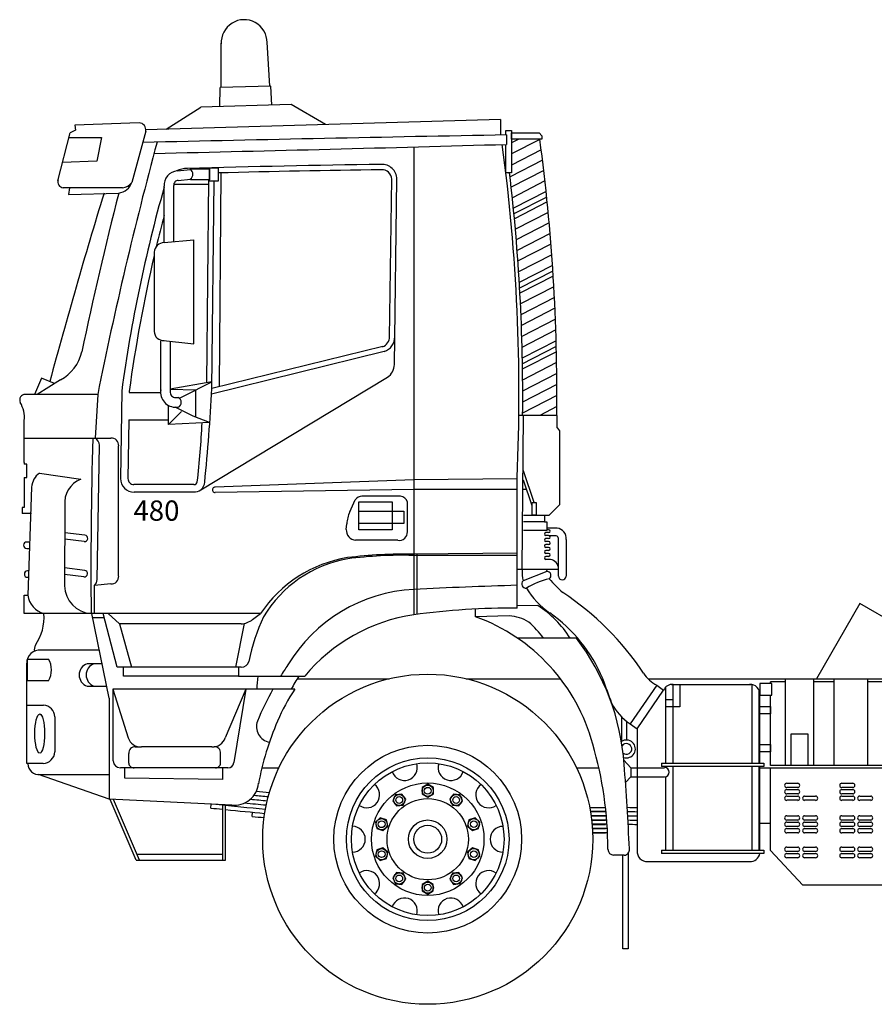
# Model space of a CAD drawing. Units: metres. Extents: x -2.8 to 33.3, y 7.5 to 24.5.
# Drawn here: x 4.6 to 7.5, y 7.5 to 10.9 of the extents above; entities that cross this region are included whole.
import ezdxf

# ---------------------------------------------------------------- set-up
doc = ezdxf.new("R2010")
doc.units = ezdxf.units.M
doc.layers.add('camion', color=7, linetype='Continuous')
doc.layers.add('cotations', color=6, linetype='Continuous')
doc.styles.add('ROMAND', font='romand')

# ---------------------------------------------------------------- blocks, each defined once
blk = doc.blocks.new('A$C0AA404B3')
blk.add_lwpolyline([(1.67, 1.44), (0.83, 1.92), (0, 1.44), (0, 0.48), (0.83, 0), (1.67, 0.48)], close=True)
for radius in [0.833, 0.5]:
    blk.add_circle((0.83, 0.96), radius)
blk = doc.blocks.new('A$C12e3a60d')
at = {"color": 0}
for p, q in [((1.4931, 1.3838), (1.3431, 1.1243)), ((1.8755, 1.163), (1.4931, 1.3838))]:
    blk.add_line(p, q, dxfattribs=at)
at = {"layer": 'camion'}
for p, q in [((-0.7139, 3.1656), (-0.7132, 3.3182)), ((-0.546, 3.1705), (-0.5548, 3.3225)), ((-0.7177, 3.0994), (-0.7175, 3.1655)), ((-0.5424, 3.1706), (-0.7175, 3.1655)), ((-0.5386, 3.1047), (-0.5424, 3.1706)), ((-0.9036, 3.0214), (-0.7843, 3.0976)), ((-0.4723, 3.1066), (-0.7843, 3.0976)), ((-0.3529, 3.0373), (-0.4723, 3.1066)), ((-0.9968, 3.0436), (-1.2187, 3.0354)), ((-1.2187, 3.0354), (-1.217, 3.018)), ((0.2516, 3.0548), (-0.9737, 3.0194)), ((0.2516, 3.0548), (0.2518, 3.0016)), ((-1.2776, 2.8429), (-1.2353, 3.0086)), ((-1.2392, 2.9932), (-1.1265, 2.9932)), ((-1.217, 3.018), (-1.2353, 3.0086)), ((-1.1265, 2.9932), (-1.1427, 2.9116)), ((-0.974, 3.0151), (-1.0225, 2.8379)), ((0.2722, 3.0017), (0.2722, 2.9692)), ((0.2893, 3.009), (0.3855, 3.009)), ((0.2893, 2.9872), (0.2893, 3.009)), ((0.3943, 2.9981), (0.3855, 3.009)), ((0.3943, 2.9981), (0.3943, 2.9872)), ((-0.0482, 2.9597), (-0.0482, 1.554)), ((0.3943, 2.9872), (0.2893, 2.9872)), ((0.3152, 2.9872), (0.2893, 2.974)), ((0.3874, 2.9861), (0.2893, 2.9359)), ((0.3921, 2.9504), (0.2893, 2.8977)), ((-1.1427, 2.9116), (-1.2614, 2.9064)), ((0.3966, 2.9146), (0.2844, 2.8571)), ((-0.8657, 2.8775), (-0.8197, 2.8825)), ((-0.8197, 2.8843), (-0.7539, 2.8843)), ((-0.8197, 2.8825), (-0.8197, 2.8843)), ((-0.7539, 2.8843), (-0.7539, 2.8466)), ((-0.7199, 2.1324), (-0.7131, 2.8707)), ((0.4009, 2.8787), (0.2885, 2.8211)), ((-0.9108, 2.6302), (-0.9107, 2.8245)), ((-0.8776, 2.6333), (-0.8775, 2.8274)), ((-0.7565, 2.8304), (-0.8775, 2.8304)), ((-0.8618, 2.8446), (-0.8197, 2.8495)), ((-0.8197, 2.8466), (-0.8197, 2.8496)), ((-0.7539, 2.8466), (-0.8197, 2.8466)), ((-0.7627, 2.1468), (-0.7563, 2.8466)), ((-0.7457, 2.1261), (-0.7381, 2.8419)), ((-0.1322, 2.3028), (-0.1244, 2.8497)), ((-0.1153, 2.2092), (-0.1062, 2.8494)), ((0.405, 2.8427), (0.2924, 2.785)), ((-1.0549, 2.8194), (-1.2591, 2.8194)), ((-1.2376, 2.8194), (-1.2409, 2.7965)), ((-1.2409, 2.7965), (-1.0674, 2.8011)), ((0.409, 2.8066), (0.2961, 2.7488)), ((0.411, 2.7873), (0.298, 2.7294)), ((0.4127, 2.7704), (0.2996, 2.7124)), ((0.4163, 2.7341), (0.3029, 2.676)), ((0.4197, 2.6978), (0.306, 2.6395)), ((0.4229, 2.6613), (0.3089, 2.6029)), ((-0.9107, 2.6302), (-0.8077, 2.64)), ((-0.8077, 2.2801), (-0.8077, 2.64)), ((0.4258, 2.6247), (0.3102, 2.5654)), ((-0.9448, 2.597), (-0.9448, 2.3231)), ((0.4286, 2.588), (0.3142, 2.5293)), ((0.4312, 2.5512), (0.3165, 2.4924)), ((0.4325, 2.5315), (0.3176, 2.4727)), ((0.4336, 2.5143), (0.3186, 2.4554)), ((0.4358, 2.4773), (0.3205, 2.4183)), ((0.4378, 2.4402), (0.3222, 2.381)), ((0.4396, 2.4031), (0.3237, 2.3437)), ((0.4412, 2.3658), (0.325, 2.3062)), ((0.4425, 2.3283), (0.3253, 2.2683)), ((-0.9227, 2.2934), (-0.8077, 2.2801)), ((-0.9226, 2.2896), (-0.9226, 2.1162)), ((-0.8894, 2.2896), (-0.8894, 2.1162)), ((0.4437, 2.2908), (0.3261, 2.2305)), ((0.4443, 2.2708), (0.3257, 2.21)), ((0.4447, 2.2532), (0.3268, 2.1928)), ((0.4454, 2.2155), (0.3273, 2.155)), ((0.4462, 2.1778), (0.3277, 2.117)), ((-1.3342, 2.1623), (-1.3587, 2.1056)), ((-1.2687, 2.1557), (-1.3497, 2.1056)), ((-1.2892, 2.143), (-1.3342, 2.1623)), ((-0.8894, 2.1249), (-0.7455, 2.1498)), ((-0.7898, 1.7728), (-0.1391, 2.1654)), ((-1.0571, 2.1182), (-1.0616, 1.8151)), ((-1.0312, 2.1163), (-1.0313, 2.1124)), ((-1.0313, 2.1124), (-0.9228, 2.1124)), ((-0.8894, 2.1236), (-0.8009, 2.1215)), ((-0.8009, 2.027), (-0.8009, 2.1215)), ((0.4463, 2.1397), (0.3278, 2.079)), ((-1.1402, 2.1056), (-1.3898, 2.1056)), ((-1.1402, 2.1056), (-1.1489, 1.955)), ((-0.8711, 2.0947), (-0.8611, 2.0947)), ((0.4464, 2.1016), (0.3279, 2.0409)), ((-0.8958, 2.0021), (-0.8958, 2.0678)), ((-0.8958, 2.0021), (-0.8502, 2.0471)), ((-0.8101, 2.0305), (-0.8721, 2.0615)), ((-0.8684, 2.0616), (-0.8617, 2.0616)), ((0.4465, 2.0636), (0.3868, 2.033)), ((-1.3938, 1.8712), (-1.3938, 2.0177)), ((-1.0327, 2.0182), (-1.0357, 1.8147)), ((-1.0327, 2.0182), (-0.8958, 2.0182)), ((-0.7536, 2.0092), (-0.8958, 2.0021)), ((-0.7536, 2.0092), (-0.8101, 2.0305)), ((0.4461, 2.033), (0.3149, 2.033)), ((0.3262, 1.5024), (0.3311, 2.033)), ((0.4461, 2.033), (0.4461, 1.9933)), ((0.456, 1.98), (0.4461, 1.9933)), ((0.456, 1.7254), (0.456, 1.98)), ((-1.3917, 1.955), (-1.0944, 1.955)), ((-1.1423, 1.4668), (-1.1334, 1.9306)), ((-1.0677, 1.4784), (-1.0677, 1.9282)), ((-1.3938, 1.8712), (-1.3938, 1.865)), ((-1.3854, 1.865), (-1.3938, 1.865)), ((-1.3854, 1.8186), (-1.3854, 1.865)), ((0.3682, 1.7322), (0.3311, 1.8419)), ((-1.3938, 1.8186), (-1.3854, 1.8186)), ((-1.3938, 1.8186), (-1.3938, 1.7155)), ((-1.3417, 1.8343), (-1.1984, 1.8128)), ((-0.0482, 1.811), (-0.7344, 1.7857)), ((0.3092, 1.8146), (-0.0482, 1.811)), ((0.3092, 1.7776), (0.3092, 1.8189)), ((0.3613, 1.7207), (0.3311, 1.81)), ((-1.3683, 1.7858), (-1.3819, 1.4126)), ((-0.8077, 1.7946), (-1.0151, 1.7947)), ((-0.81, 1.7688), (-1.0145, 1.7688)), ((-0.0482, 1.7776), (-0.7344, 1.7668)), ((0.3092, 1.7776), (-0.0482, 1.7776)), ((0.3095, 1.4468), (0.3092, 1.7776)), ((0.3421, 1.7776), (0.3311, 1.7776)), ((-0.2696, 1.7006), (-0.2503, 1.7417)), ((-0.0943, 1.7541), (-0.2271, 1.7539)), ((-1.3938, 1.7155), (-1.4011, 1.7155)), ((-1.4011, 1.7155), (-1.4011, 1.6947)), ((-1.2534, 1.7217), (-1.2545, 1.445)), ((-0.0702, 1.6316), (-0.0702, 1.7337)), ((0.4191, 1.6884), (0.456, 1.7254)), ((-1.3686, 1.6947), (-1.4011, 1.6947)), ((0.3311, 1.6884), (0.4191, 1.6884)), ((0.4036, 1.6884), (0.4036, 1.6653)), ((-0.2812, 1.6398), (-0.2797, 1.659)), ((0.4036, 1.6653), (0.3311, 1.6653)), ((0.4114, 1.636), (0.3311, 1.636)), ((0.4036, 1.6653), (0.4114, 1.6653)), ((0.4114, 1.6653), (0.4114, 1.636)), ((0.4469, 1.6442), (0.4114, 1.6442)), ((0.4177, 1.6387), (0.4114, 1.6387)), ((-1.1844, 1.6196), (-1.2538, 1.6283)), ((-1.1871, 1.5974), (-1.2538, 1.6058)), ((-0.103, 1.6021), (-0.249, 1.6021)), ((0.4177, 1.6285), (0.4086, 1.6285)), ((0.4177, 1.6182), (0.4086, 1.6182)), ((0.4177, 1.608), (0.4086, 1.608)), ((0.4438, 1.6175), (0.4201, 1.6175)), ((0.4514, 1.4786), (0.4515, 1.6078)), ((0.4782, 1.6048), (0.4782, 1.4786)), ((-1.3752, 1.5961), (-1.3854, 1.5961)), ((-1.3854, 1.574), (-1.3761, 1.574)), ((0.4177, 1.5978), (0.4086, 1.5978)), ((0.4177, 1.5875), (0.4086, 1.5875)), ((0.4177, 1.5773), (0.4086, 1.5773)), ((0.4177, 1.567), (0.4086, 1.567)), ((0.3094, 1.5499), (-0.0648, 1.5499)), ((0.3094, 1.5576), (-0.0482, 1.554)), ((-0.0482, 1.554), (-0.0482, 1.3452)), ((-0.0377, 1.554), (-0.0377, 1.3465)), ((0.4177, 1.5568), (0.4086, 1.5568)), ((0.4177, 1.5465), (0.4086, 1.5465)), ((0.4177, 1.5363), (0.4086, 1.5363)), ((-1.3789, 1.4964), (-1.3824, 1.4964)), ((-1.1849, 1.4981), (-1.2543, 1.5068)), ((0.3095, 1.5025), (0.4514, 1.5023)), ((-1.3824, 1.4743), (-1.3797, 1.4743)), ((-1.1877, 1.476), (-1.2544, 1.4844)), ((0.411, 1.4947), (0.3294, 1.4616)), ((-1.0944, 1.4516), (-1.1513, 1.4462)), ((-1.1513, 1.3491), (-1.1513, 1.4462)), ((0.3095, 1.3682), (0.3095, 1.4468)), ((-1.3937, 1.3491), (-1.3937, 1.4126)), ((-1.3937, 1.4126), (-1.3819, 1.4126)), ((0.1654, 1.338), (0.1656, 1.3648)), ((0.3802, 1.3769), (0.3095, 1.3757)), ((-1.1513, 1.3491), (-1.3937, 1.3491)), ((-1.1005, 1.0575), (-1.1603, 1.3491)), ((-1.117, 1.334), (-1.1572, 1.334)), ((-0.5774, 1.3491), (-1.1513, 1.3491)), ((-1.0734, 1.1645), (-1.1209, 1.3491)), ((-1.0644, 1.3134), (-1.1044, 1.3491)), ((-0.6049, 1.3291), (-0.5774, 1.3491)), ((0.2819, 1.3411), (0.1654, 1.338)), ((-0.6449, 1.3134), (-1.0644, 1.3134)), ((-1.0644, 1.3134), (-1.0228, 1.1645)), ((-0.6629, 1.1645), (-0.6334, 1.315)), ((0.514, 1.2643), (0.3099, 1.2643)), ((-1.3829, 1.192), (-1.3101, 1.192)), ((-1.3829, 1.1172), (-1.3829, 1.192)), ((-1.1345, 1.2232), (-1.3368, 1.2232)), ((-1.3854, 1.0328), (-1.3854, 1.1777)), ((-1.1248, 1.176), (-1.1769, 1.176)), ((-0.645, 1.1645), (-1.0734, 1.1645)), ((-1.0512, 1.1327), (-1.0512, 1.1645)), ((-0.6541, 1.1645), (-0.6541, 1.1327)), ((-0.6541, 1.1327), (-1.0512, 1.1327)), ((-0.6541, 1.1327), (-0.4251, 1.1327)), ((-0.4505, 1.1243), (-0.1327, 1.1243)), ((0.1327, 1.1243), (0.4584, 1.1243)), ((0.6, 1.1243), (0.6044, 1.1243)), ((0.7618, 1.1243), (3.352, 1.1243)), ((-1.3101, 1.1172), (-1.3829, 1.1172)), ((-1.1769, 1.0986), (-1.1089, 1.0986)), ((-0.6289, 1.0882), (-1.0873, 1.0882)), ((-1.0873, 1.0882), (-1.0873, 0.8401)), ((-1.0873, 1.0882), (-1.0348, 0.9203)), ((-0.6289, 1.0882), (-0.6995, 0.9205)), ((-0.6289, 1.0882), (-0.6703, 0.8345)), ((-0.4588, 1.0882), (-0.6526, 1.0882)), ((0.7913, 1.1016), (0.699, 0.9684)), ((0.7913, 1.1016), (0.815, 1.0847)), ((0.8424, 1.1046), (1.1165, 1.1046)), ((0.8713, 1.1046), (0.8713, 1.027)), ((1.2363, 1.1139), (1.184, 1.1139)), ((1.184, 1.1071), (1.184, 1.1139)), ((1.4043, 1.1139), (1.3331, 1.1139)), ((1.5948, 1.1139), (1.5188, 1.1139)), ((-1.1005, 1.0575), (-1.1005, 0.7083)), ((0.724, 0.9508), (0.8151, 1.0849)), ((1.1455, 0.8324), (1.1455, 1.0837)), ((1.1478, 0.8324), (1.1478, 1.0746)), ((1.184, 0.8246), (1.184, 1.067)), ((0.822, 1.0522), (0.8481, 1.0522)), ((0.8713, 1.027), (0.822, 1.027)), ((0.699, 0.9684), (0.7239, 0.9506)), ((0.724, 0.9518), (0.724, 0.5227)), ((-1.0104, 0.889), (-0.9887, 0.8887)), ((-0.7457, 0.8888), (-0.9887, 0.8887)), ((-1.0324, 0.8328), (-1.0324, 0.8665)), ((-0.7157, 0.8328), (-0.7157, 0.8665)), ((-0.6905, 0.8162), (-1.0617, 0.8162)), ((-1.0462, 0.7802), (-1.0462, 0.8162)), ((-0.7093, 0.8162), (-0.7093, 0.7762)), ((-0.5725, 0.817), (-0.5137, 0.817)), ((0.5137, 0.817), (0.5913, 0.817)), ((0.7017, 0.817), (0.6773, 0.8434)), ((0.7017, 0.817), (0.724, 0.817)), ((0.7017, 0.817), (0.7017, 0.7857)), ((0.724, 0.817), (0.8185, 0.817)), ((0.8082, 0.8324), (1.1617, 0.8324)), ((0.8082, 0.8324), (0.8082, 0.8209)), ((1.1617, 0.8209), (0.8082, 0.8209)), ((1.1478, 0.5324), (1.1478, 0.8209)), ((1.1478, 0.817), (1.9424, 0.817)), ((1.1617, 0.8324), (1.1617, 0.8209)), ((1.7426, 0.8246), (1.184, 0.8246)), ((1.184, 0.5309), (1.184, 0.817)), ((-1.1005, 0.7083), (-1.3442, 0.7934)), ((-1.3396, 0.7937), (-1.1005, 0.7937)), ((0.7017, 0.7857), (0.6833, 0.7659)), ((0.7017, 0.7857), (0.8185, 0.7857)), ((-0.7093, 0.7762), (-1.0462, 0.7802)), ((1.2403, 0.7633), (1.2781, 0.7633)), ((1.2781, 0.7485), (1.2403, 0.7485)), ((1.4307, 0.7633), (1.4684, 0.7633)), ((1.4684, 0.7485), (1.4307, 0.7485)), ((1.2403, 0.7412), (1.2781, 0.7412)), ((1.2781, 0.7264), (1.2403, 0.7264)), ((1.2403, 0.719), (1.2781, 0.719)), ((1.3022, 0.719), (1.34, 0.719)), ((1.4307, 0.7412), (1.4684, 0.7412)), ((1.4684, 0.7264), (1.4307, 0.7264)), ((1.4307, 0.719), (1.4684, 0.719)), ((1.4926, 0.719), (1.5303, 0.719)), ((-0.677, 0.6878), (-1.1005, 0.7083)), ((-1.0072, 0.498), (-1.097, 0.7076)), ((-0.9958, 0.498), (-1.0856, 0.7076)), ((-0.7494, 0.6776), (-0.7487, 0.6913)), ((-0.7093, 0.6894), (-0.7093, 0.498)), ((1.2781, 0.7043), (1.2403, 0.7043)), ((1.34, 0.7043), (1.3022, 0.7043)), ((1.4684, 0.7043), (1.4307, 0.7043)), ((1.5303, 0.7043), (1.4926, 0.7043)), ((-0.607, 0.6486), (-0.6057, 0.6632)), ((1.2403, 0.651), (1.2781, 0.651)), ((1.3022, 0.651), (1.34, 0.651)), ((1.4307, 0.651), (1.4684, 0.651)), ((1.4926, 0.651), (1.5303, 0.651)), ((1.184, 0.6241), (1.1478, 0.6241)), ((1.2781, 0.6362), (1.2403, 0.6362)), ((1.2403, 0.6289), (1.2781, 0.6289)), ((1.2781, 0.6141), (1.2403, 0.6141)), ((1.34, 0.6362), (1.3022, 0.6362)), ((1.3022, 0.6289), (1.34, 0.6289)), ((1.34, 0.6141), (1.3022, 0.6141)), ((1.4684, 0.6362), (1.4307, 0.6362)), ((1.4307, 0.6289), (1.4684, 0.6289)), ((1.4684, 0.6141), (1.4307, 0.6141)), ((1.5303, 0.6362), (1.4926, 0.6362)), ((1.4926, 0.6289), (1.5303, 0.6289)), ((1.5303, 0.6141), (1.4926, 0.6141)), ((1.2403, 0.6068), (1.2781, 0.6068)), ((1.2781, 0.592), (1.2403, 0.592)), ((1.3022, 0.6068), (1.34, 0.6068)), ((1.34, 0.592), (1.3022, 0.592)), ((1.4307, 0.6068), (1.4684, 0.6068)), ((1.4684, 0.592), (1.4307, 0.592)), ((1.4926, 0.6068), (1.5303, 0.6068)), ((1.5303, 0.592), (1.4926, 0.592)), ((-1.0046, 0.5185), (-0.7093, 0.5185)), ((0.6791, 0.5148), (0.6422, 0.5148)), ((0.6746, 0.191), (0.6746, 0.5148)), ((0.6925, 0.5216), (0.6925, 0.191)), ((0.8082, 0.5324), (1.1617, 0.5324)), ((0.8082, 0.5324), (0.8082, 0.5209)), ((1.1617, 0.5209), (0.8082, 0.5209)), ((1.1617, 0.5324), (1.1617, 0.5209)), ((1.2959, 0.4111), (1.184, 0.5309)), ((1.2403, 0.5427), (1.2781, 0.5427)), ((1.2781, 0.5279), (1.2403, 0.5279)), ((1.2403, 0.5206), (1.2781, 0.5206)), ((1.3022, 0.5427), (1.34, 0.5427)), ((1.34, 0.5279), (1.3022, 0.5279)), ((1.3022, 0.5206), (1.34, 0.5206)), ((1.4307, 0.5427), (1.4684, 0.5427)), ((1.4684, 0.5279), (1.4307, 0.5279)), ((1.4307, 0.5206), (1.4684, 0.5206)), ((1.4926, 0.5427), (1.5303, 0.5427)), ((1.5303, 0.5279), (1.4926, 0.5279)), ((1.4926, 0.5206), (1.5303, 0.5206)), ((-1.0072, 0.498), (-0.9958, 0.498)), ((-1.0072, 0.498), (-0.7093, 0.498)), ((0.7554, 0.4927), (1.1165, 0.4927)), ((1.2781, 0.5058), (1.2403, 0.5058)), ((1.34, 0.5058), (1.3022, 0.5058)), ((1.4684, 0.5058), (1.4307, 0.5058)), ((1.5303, 0.5058), (1.4926, 0.5058)), ((1.6339, 0.4111), (1.2959, 0.4111)), ((0.6925, 0.191), (0.6746, 0.191))]:
    blk.add_line(p, q, dxfattribs=at)
for points in [[(0.2695, 3.0017), (0.2695, 3.0175), (0.2893, 3.0175), (0.2893, 2.8714), (0.2695, 2.8714), (0.2695, 2.9692)], [(-0.1502, 2.2534), (-0.7468, 2.1071)], [(-0.1545, 2.2711), (-0.7457, 2.1261)], [(0.822, 1.0951), (0.822, 0.8324)], [(0.8481, 0.8324), (0.8481, 1.1046), (0.8424, 1.1046)], [(1.1195, 1.1043), (1.1194, 0.8324)], [(-1.3286, 0.8317), (-1.3854, 0.8317), (-1.3854, 1.0328), (-1.3271, 1.0328)], [(-1.2884, 0.993), (-1.2884, 0.8714)], [(0.6702, 0.9079), (0.6701, 0.9928)], [(0.6865, 0.9778), (0.6865, 0.9126)], [(0.822, 0.7861), (0.822, 0.5324), (0.8481, 0.5324), (0.8481, 0.8209)], [(0.822, 0.8209), (0.822, 0.8166)], [(1.1194, 0.8209), (1.1194, 0.5324), (1.1455, 0.5324), (1.1455, 0.8209)], [(-0.7093, 0.6894), (-0.7093, 0.498), (-0.6984, 0.498), (-0.6984, 0.6889)]]:
    blk.add_lwpolyline(points, dxfattribs=at)
for points in [[(-0.7242, 2.8419), (-0.7539, 2.8419), (-0.7539, 2.8879), (-0.7242, 2.8879)], [(-0.2382, 1.7351), (-0.1231, 1.7351), (-0.1231, 1.6383), (-0.2382, 1.6383)], [(-0.2382, 1.7025), (-0.0821, 1.7025), (-0.0821, 1.6601), (-0.2382, 1.6601)], [(0.3751, 1.6884), (0.3613, 1.6884), (0.3613, 1.7322), (0.3751, 1.7322)], [(1.3331, 0.8246), (1.2363, 0.8246), (1.2363, 1.1243), (1.3331, 1.1243)], [(1.5188, 0.8246), (1.4043, 0.8246), (1.4043, 1.1243), (1.5188, 1.1243)], [(1.1478, 1.067), (1.1893, 1.067), (1.1893, 1.1071), (1.1478, 1.1071)], [(1.1478, 1.0286), (1.184, 1.0286), (1.184, 1.0033), (1.1478, 1.0033)], [(1.3128, 0.8246), (1.2552, 0.8246), (1.2552, 0.9335), (1.3128, 0.9335)], [(1.1478, 0.8973), (1.184, 0.8973), (1.184, 0.8719), (1.1478, 0.8719)]]:
    blk.add_lwpolyline(points, close=True, dxfattribs=at)
for radius in [0.57, 0.3243, 0.2809, 0.2636, 0.1943, 0.1404, 0.0665, 0.0481]:
    blk.add_circle((0, 0.57), radius, dxfattribs=at)
for centre, radius, start, end in [((-0.634, 3.3203), 0.0793, 0, 183.0821), ((-0.9979, 3.0194), 0.0242, 349.7649, 87.3916), ((5.8798, -299.3161), 302.3698, 91.062635, 91.300871), ((12.2289, -0.5826), 13.6367, 164.86897, 168.63054), ((-5.479, 204.5269), 201.6398, 271.288317, 271.634428), ((-6.2468, 2.1016), 6.562, 357.5306, 7.59346), ((-6.2124, 2.1016), 6.6588, 359.40907, 7.64289), ((0.4454, -42.3472), 45.251, 90.76761, 91.61493), ((-0.1577, 2.8483), 0.0515, 1.2761, 93.5181), ((-0.862, 2.8289), 0.0488, 94.4181, 185.3526), ((-0.8321, 2.8059), 0.08, 88.4115, 116.8249), ((-0.8308, 2.866), 0.0198, 303.7772, 56.0465), ((0.4454, -42.3472), 45.2328, 90.76761, 91.48165), ((-0.1577, 2.8483), 0.0333, 1.2761, 93.5181), ((-6.2148, 2.1016), 6.543, 359.39861, 6.75609), ((-1.2576, 2.8396), 0.0202, 159.8812, 265.9525), ((-1.0738, 2.8547), 0.054, 276.8051, 341.9277), ((-1.0556, 2.8584), 0.0389, 270.9823, 328.3209), ((-0.8618, 2.8288), 0.0157, 89.9762, 185.2849), ((17.671, -2.9646), 19.6539, 162.94195, 164.91573), ((12.2289, -0.5826), 13.7201, 165.72221, 168.07266), ((4.0014, 1.4307), 5.105, 164.1916, 172.2598), ((4.0829, 1.4167), 5.1618, 165.3361, 166.5611), ((-0.9094, 2.5947), 0.0355, 92.0731, 176.2992), ((4.0829, 1.4167), 5.1618, 166.9116, 172.2103), ((-0.9131, 2.3237), 0.0317, 181.1131, 274.3435), ((-0.168, 2.3045), 0.0359, 289.2636, 0.7586), ((-0.168, 2.3045), 0.0541, 289.2636, 0.7586), ((-1.3409, 2.287), 0.1498, 298.8148, 346.8455), ((-0.1664, 2.2086), 0.0511, 302.2557, 0.7057), ((-4.568, 9.5039), 8.2883, 296.59027, 297.46424), ((-0.8711, 2.1132), 0.0517, 170.7932, 273.0316), ((-0.8711, 2.1132), 0.0185, 170.7932, 273.0316), ((-8.039, 2.5162), 7.3037, 354.39235, 356.93797), ((-1.3906, 2.0866), 0.0191, 87.7748, 206.9226), ((-1.4966, 2.0256), 0.1032, 354.3334, 30.4423), ((-0.8703, 2.0782), 0.0187, 297.611, 62.2877), ((-3.6714, 2.1395), 2.8948, 353.3522, 357.3936), ((16.0493, 1.4946), 17.2129, 178.46735, 180.48442), ((-1.1651, 1.9277), 0.0318, 5.3272, 59.2796), ((-1.0929, 1.9298), 0.0253, 356.3614, 93.3522), ((-1.3042, 1.7822), 0.0642, 125.6948, 176.7993), ((-1.168, 1.7323), 0.086, 110.7375, 187.0844), ((-1.0156, 1.8148), 0.046, 179.6332, 271.3855), ((-1.0156, 1.8148), 0.0201, 179.6332, 271.3855), ((-0.8067, 1.8052), 0.0365, 264.8673, 355.8618), ((-0.8067, 1.8052), 0.0107, 264.8673, 355.8618), ((-0.7344, 1.7763), 0.00946, 90, 271.8105), ((-0.227, 1.7255), 0.0284, 90.2842, 145.3445), ((-0.0952, 1.7286), 0.0255, 11.4678, 87.8169), ((-0.1418, 1.6476), 0.1383, 157.4774, 175.2974), ((-0.2463, 1.637), 0.035, 175.5151, 265.5895), ((0.4177, 1.6336), 0.00512, 270, 90), ((0.4428, 1.6088), 0.0356, 353.6346, 83.3562), ((-1.1858, 1.6085), 0.0112, 262.844, 82.844), ((-0.0985, 1.63), 0.0283, 260.8295, 3.1059), ((0.4086, 1.6234), 0.00512, 90, 270), ((0.4086, 1.6029), 0.00512, 90, 270), ((0.4177, 1.6131), 0.00512, 270, 90), ((0.4428, 1.6088), 0.00881, 353.6346, 83.3562), ((-1.3854, 1.585), 0.011, 90, 270), ((0.4086, 1.5824), 0.00512, 90, 270), ((0.4086, 1.5619), 0.00512, 90, 270), ((0.4177, 1.5926), 0.00512, 270, 90), ((0.4177, 1.5722), 0.00512, 270, 90), ((-0.2059, 1.1012), 0.4466, 99.1566, 146.287), ((-0.2039, 1.1218), 0.4226, 99.8573, 149.2601), ((-0.0847, 0.0436), 1.5108, 88.6147, 97.3094), ((-0.0847, 0.0436), 1.5068, 88.6147, 97.3094), ((0.4086, 1.5414), 0.00512, 90, 270), ((0.4177, 1.5517), 0.00512, 270, 90), ((0.4194, 1.5039), 0.0324, 9.2177, 93.1606), ((-1.3824, 1.4854), 0.011, 90, 270), ((-1.1863, 1.4871), 0.0112, 262.844, 82.844), ((0.4796, 1.4929), 0.1534, 176.4147, 191.7457), ((0.5612, 1.5259), 0.1534, 188.8506, 191.7457), ((-1.168, 1.4658), 0.0257, 310.6221, 2.262), ((-1.0929, 1.4768), 0.0253, 266.6478, 3.6386), ((0.4831, 1.1998), 0.2766, 103.3203, 120.8397), ((0.4115, 1.4807), 0.0141, 303.9184, 92.2718), ((0.8555, 1.854), 0.5817, 221.4345, 228.0435), ((0.4648, 1.4786), 0.0134, 180, 0), ((-1.1574, 1.4461), 0.0971, 180.6447, 266.6758), ((-0.0223, 0.8957), 0.537, 92.7666, 149.0957), ((0.7154, -12.8085), 14.261, 91.63086, 93.06924), ((0.3388, 1.4512), 0.0141, 131.8912, 280.2446), ((0.5747, 1.5747), 0.2708, 210.486, 235.7033), ((-1.3052, 1.4239), 0.0776, 188.3249, 254.6191), ((-0.0761, 0.5968), 0.9871, 33.625, 56.6519), ((0.3012, -1.287), 2.6553, 89.8206, 97.5611), ((0.1837, 1.0707), 0.3639, 32.1525, 57.315), ((-1.4973, 1.3375), 0.172, 325.585, 3.8569), ((-0.6482, 1.3806), 0.0673, 272.7543, 310.0076), ((0.0113, 1.0623), 0.6407, 154.5376, 169.0437), ((0.0422, 0.7442), 0.6077, 98.5542, 140.2591), ((-0.0534, 0.7304), 0.6458, 15.0504, 70.2035), ((0.2749, 1.2016), 0.1397, 57.7687, 87.1183), ((0.124, 0.9246), 0.5203, 22.5807, 55.0486), ((0.1078, 1.0508), 0.3616, 36.1909, 48.0665), ((-0.1276, 0.7732), 0.8079, 3.915, 37.4322), ((-1.3208, 1.2235), 0.0385, 154.1135, 186.9461), ((-1.3394, 1.1773), 0.046, 86.8044, 179.5705), ((-1.3718, 1.1546), 0.0721, 328.7675, 31.2325), ((-1.1631, 1.1373), 0.0411, 109.6796, 250.3204), ((-1.1389, 1.1373), 0.0411, 109.6796, 250.3204), ((-0.6426, 1.1899), 0.0255, 264.6937, 346.8791), ((0.382, 0.577), 1.0497, 145.4995, 148.0322), ((0.0498, 1.0623), 0.6407, 173.6934, 177.6897), ((-0.0117, 0.8468), 0.5192, 146.5883, 152.3005), ((16.486, 6.8393), 16.8786, 199.79104, 200.0948), ((0.8457, 1.2062), 0.1179, 212.1783, 242.544), ((0.382, 0.577), 1.0497, 150.8566, 157.5562), ((0.0422, 0.7442), 0.6077, 145.5279, 157.4021), ((0.8452, 1.0719), 0.0328, 85.0879, 156.6961), ((1.1141, 1.0708), 0.0339, 353.5697, 94.0201), ((-1.33, 0.9913), 0.0416, 2.4172, 86.0984), ((0.8198, 1.1404), 0.2102, 208.465, 234.9328), ((-0.5372, 0.9588), 0.0544, 159.6734, 259.8642), ((0.4489, 0.5637), 1.0526, 156.8361, 169.1695), ((-0.9919, 0.9335), 0.0449, 197.0017, 274.1393), ((-0.7424, 0.9336), 0.0449, 265.8607, 342.9983), ((-1.0121, 0.8686), 0.0204, 85.2421, 185.9826), ((-0.736, 0.8686), 0.0204, 354.0174, 94.7579), ((-0.6641, 0.5353), 1.2866, 359.9941, 16.3783), ((0.6865, 0.8817), 0.0308, 250.8685, 124.3142), ((0.6865, 0.8817), 0.0185, 230.7144, 144.4683), ((-1.3298, 0.8731), 0.0415, 271.753, 357.6495), ((-1.3442, 0.8306), 0.0372, 180.7685, 277.1033), ((-1.0613, 0.8423), 0.026, 184.8302, 269.1507), ((-1.0155, 0.8331), 0.0169, 180.8629, 273.9961), ((-0.7325, 0.8331), 0.0169, 266.0039, 359.1371), ((-0.6896, 0.8356), 0.0194, 267.1505, 356.6889), ((-0.0803, 0.8174), 0.0444, 198.3036, 17.6666), ((0.0804, 0.8173), 0.0444, 162.3036, 341.6666), ((-6.3762, 0.2435), 7.0789, 2.37185, 4.73967), ((0.8185, 0.8014), 0.0157, 270, 90), ((-0.6682, 0.7711), 0.0838, 263.9211, 354.5003), ((-0.2104, 0.7229), 0.0444, 234.3036, 53.6666), ((0.2104, 0.7228), 0.0444, 126.3036, 305.6666), ((1.2403, 0.7559), 0.0074, 90, 270), ((1.2781, 0.7559), 0.0074, 270, 90), ((1.4307, 0.7559), 0.0074, 90, 270), ((1.4684, 0.7559), 0.0074, 270, 90), ((0.6037, 13.4956), 12.8304, 264.61467, 264.83802), ((0.6037, 13.4956), 12.8157, 264.64552, 264.85027), ((1.2403, 0.7338), 0.0074, 90, 270), ((1.2403, 0.7116), 0.0074, 90, 270), ((1.2781, 0.7338), 0.0074, 270, 90), ((1.2781, 0.7116), 0.0074, 270, 90), ((1.3022, 0.7116), 0.0074, 90, 270), ((1.34, 0.7116), 0.0074, 270, 90), ((1.4307, 0.7338), 0.0074, 90, 270), ((1.4307, 0.7116), 0.0074, 90, 270), ((1.4684, 0.7338), 0.0074, 270, 90), ((1.4684, 0.7116), 0.0074, 270, 90), ((1.4926, 0.7116), 0.0074, 90, 270), ((1.5303, 0.7116), 0.0074, 270, 90), ((0.6037, 13.4956), 12.8745, 264.04709, 264.81195), ((0.6037, 13.4956), 12.8598, 264.48346, 264.81889), ((0.6037, 13.4956), 12.8451, 264.56526, 264.82757), ((0.6037, 13.4956), 12.8157, 269.80146, 270.04758), ((0.6037, 13.4956), 12.8892, 263.9742, 264.15331), ((0.6037, 13.4956), 12.8892, 264.20184, 264.80674), ((0.6037, 13.4956), 12.9039, 264.61615, 264.80323), ((0.553, -7.9522), 8.6177, 89.58168, 89.9405), ((0.6037, 13.4956), 12.8304, 269.81371, 270.04758), ((0.553, -7.9522), 8.6031, 89.57165, 89.92517), ((0.6037, 13.4956), 12.8451, 269.82416, 270.04758), ((0.553, -7.9522), 8.6323, 88.86476, 89.09568), ((0.553, -7.9522), 8.6177, 88.86476, 89.08826), ((0.553, -7.9522), 8.6031, 88.86476, 89.08101), ((1.2403, 0.6436), 0.0074, 90, 270), ((1.2781, 0.6436), 0.0074, 270, 90), ((1.3022, 0.6436), 0.0074, 90, 270), ((1.34, 0.6436), 0.0074, 270, 90), ((1.4307, 0.6436), 0.0074, 90, 270), ((1.4684, 0.6436), 0.0074, 270, 90), ((1.4926, 0.6436), 0.0074, 90, 270), ((1.5303, 0.6436), 0.0074, 270, 90), ((-0.2601, 0.5701), 0.0444, 270.3036, 89.6666), ((0.2601, 0.5699), 0.0444, 90.3036, 269.6666), ((0.553, -7.9522), 8.5885, 89.5627, 89.91236), ((0.6037, 13.4956), 12.8598, 269.83284, 270.04758), ((0.553, -7.9522), 8.5739, 89.55485, 89.90206), ((0.6037, 13.4956), 12.8745, 269.83978, 270.04758), ((0.553, -7.9522), 8.5885, 88.86476, 89.07394), ((0.553, -7.9522), 8.5739, 88.86476, 89.06705), ((1.2403, 0.6215), 0.0074, 90, 270), ((1.2781, 0.6215), 0.0074, 270, 90), ((1.3022, 0.6215), 0.0074, 90, 270), ((1.34, 0.6215), 0.0074, 270, 90), ((1.4307, 0.6215), 0.0074, 90, 270), ((1.4684, 0.6215), 0.0074, 270, 90), ((1.4926, 0.6215), 0.0074, 90, 270), ((1.5303, 0.6215), 0.0074, 270, 90), ((0.553, -7.9522), 8.5593, 89.54809, 89.89426), ((0.6037, 13.4956), 12.8892, 269.845, 270.04758), ((0.553, -7.9522), 8.5447, 89.54242, 89.88896), ((0.6037, 13.4956), 12.9039, 269.84851, 270.04758), ((1.2403, 0.5994), 0.0074, 90, 270), ((1.2781, 0.5994), 0.0074, 270, 90), ((1.3022, 0.5994), 0.0074, 90, 270), ((1.34, 0.5994), 0.0074, 270, 90), ((1.4307, 0.5994), 0.0074, 90, 270), ((1.4684, 0.5994), 0.0074, 270, 90), ((1.4926, 0.5994), 0.0074, 90, 270), ((1.5303, 0.5994), 0.0074, 270, 90), ((0.6438, 0.536), 0.0213, 182.3487, 265.6595), ((0.678, 0.5336), 0.0188, 273.3634, 8.6265), ((0.7577, 0.5265), 0.0339, 173.5697, 274.0201), ((1.1141, 0.5265), 0.0339, 265.9799, 350.4121), ((1.2403, 0.5353), 0.0074, 90, 270), ((1.2403, 0.5132), 0.0074, 90, 270), ((1.2781, 0.5353), 0.0074, 270, 90), ((1.2781, 0.5132), 0.0074, 270, 90), ((1.3022, 0.5353), 0.0074, 90, 270), ((1.3022, 0.5132), 0.0074, 90, 270), ((1.34, 0.5353), 0.0074, 270, 90), ((1.34, 0.5132), 0.0074, 270, 90), ((1.4307, 0.5353), 0.0074, 90, 270), ((1.4307, 0.5132), 0.0074, 90, 270), ((1.4684, 0.5353), 0.0074, 270, 90), ((1.4684, 0.5132), 0.0074, 270, 90), ((1.4926, 0.5353), 0.0074, 90, 270), ((1.4926, 0.5132), 0.0074, 90, 270), ((1.5303, 0.5353), 0.0074, 270, 90), ((1.5303, 0.5132), 0.0074, 270, 90), ((-0.2104, 0.4172), 0.0444, 306.3036, 125.6666), ((0.2104, 0.4171), 0.0444, 54.3036, 233.6666), ((-0.0804, 0.3227), 0.0444, 342.3036, 161.6666), ((0.0803, 0.3226), 0.0444, 18.3036, 197.6666)]:
    blk.add_arc(centre, radius, start, end, dxfattribs=at)
blk.add_ellipse((-1.3403, 0.9349), major_axis=(0, -0.0675), ratio=0.250171, dxfattribs=at)
at = {"layer": 'camion', "xscale": 0.02330178939271832, "yscale": 0.02330178939271832, "zscale": 0.02330178939271832}
blk.add_blockref('A$C0AA404B3', (-0.0194, 0.715), dxfattribs=at)
at = {"layer": 'camion'}
for p, xscale, yscale, zscale, rotation in [((-0.1009, 0.6759), 0.0233017893927371, 0.0233017893927371, 0.0233017893927371, 36.00000000000336), ((0.0695, 0.6987), 0.0233017893927371, 0.0233017893927371, 0.0233017893927371, 323.9999999999966), ((-0.1439, 0.5963), 0.02330178939273445, 0.02330178939273445, 0.02330178939273445, 72.00000000001242), ((0.1319, 0.6333), 0.02330178939273446, 0.02330178939273446, 0.02330178939273446, 287.9999999999876), ((-0.1319, 0.5067), 0.02330178939273446, 0.02330178939273446, 0.02330178939273446, 107.9999999999876), ((0.1439, 0.5437), 0.02330178939273445, 0.02330178939273445, 0.02330178939273445, 252.0000000000124), ((-0.0695, 0.4413), 0.02330178939273711, 0.02330178939273711, 0.02330178939273711, 143.9999999999966), ((0.1009, 0.4641), 0.0233017893927371, 0.0233017893927371, 0.0233017893927371, 216.0000000000034), ((0.0194, 0.425), 0.02330178939271832, 0.02330178939271832, 0.02330178939271832, 180)]:
    blk.add_blockref('A$C0AA404B3', p, dxfattribs=dict(at, xscale=xscale, yscale=yscale, zscale=zscale, rotation=rotation))
at = {"layer": 'camion', "insert": (-1.0167, 1.7396), "char_height": 0.07, "width": 0.44, "attachment_point": 1, "style": 'ROMAND'}
blk.add_mtext('{\\fArial Black|b0|i0|c0|p34;480}', dxfattribs=at)

msp = doc.modelspace()

# ---------------------------------------------------------------- block references
at = {"layer": 'cotations'}
msp.add_blockref('A$C12e3a60d', (5.9739, 7.5232), dxfattribs=at)

doc.saveas('drawing.dxf')
